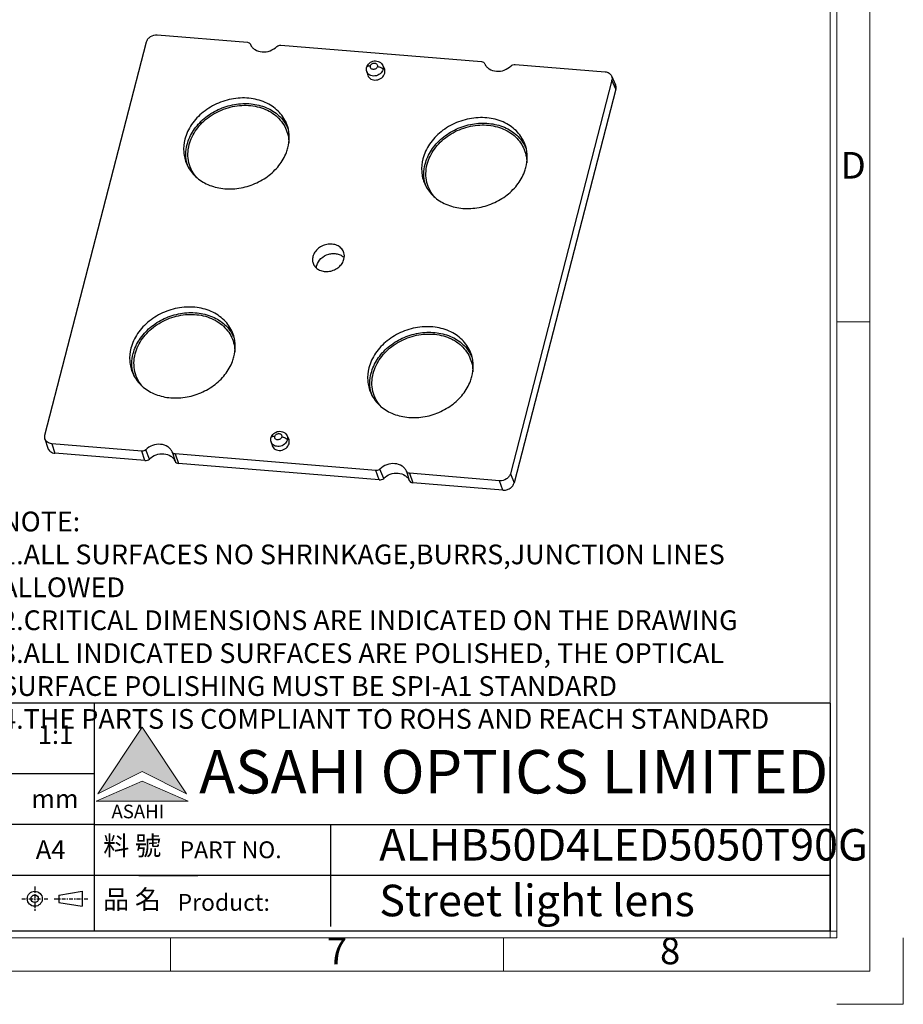
# Model space of a CAD drawing. Units: millimetres. Extents: x 1380 to 1608, y -1730 to -1567.
# Drawn here: x 1536 to 1608, y -1730 to -1650 of the extents above; entities that cross this region are included whole.
import ezdxf
from ezdxf.enums import TextEntityAlignment as Align

# ---------------------------------------------------------------- set-up
doc = ezdxf.new("R2010")
doc.units = ezdxf.units.MM
doc.header["$LTSCALE"] = 0.25
doc.linetypes.add('CENTER2', pattern=[28.575, 19.05, -3.175, 3.175, -3.175])
doc.layers.add('06___PRT_ALL_SURFS', color=7, linetype='Continuous')
doc.layers.add('图层1', color=7, linetype='Continuous')
doc.layers.add('dim', color=82, linetype='Continuous', lineweight=9)
doc.styles.add('ISO Proportional', font='isocp')
doc.styles.add('ROMANC', font='romans.shx', dxfattribs={"height": 5, "bigfont": 'gbcbig.shx'})
doc.styles.add('ROMANS', font='romantic.ttf', dxfattribs={"height": 0.6})

# ---------------------------------------------------------------- blocks, each defined once
blk = doc.blocks.new('1')
for p, q in [((4118.76, -735.09), (4118.76, -268.02)), ((4120.45, -735.09), (4120.45, -268.02)), ((4128.88, -579.12), (4120.45, -579.12)), ((3445.98, -733.4), (4120.45, -733.4)), ((3445.98, -735.09), (4120.45, -735.09)), ((3951.83, -743.52), (3951.83, -735.09)), ((4036.14, -743.52), (4036.14, -735.09)), ((4137.31, -751.95), (4137.31, -735.09)), ((4137.31, -751.95), (4120.45, -751.95))]:
    blk.add_line(p, q)
blk.add_lwpolyline([(3437.55, -743.52), (4128.88, -743.52), (4128.88, -259.59), (3437.55, -259.59)], close=True)
at = {"style": 'ISO Proportional'}
for s, p in [('D', (4124.66, -540.33)), ('7', (3993.99, -739.3)), ('8', (4078.3, -739.3))]:
    blk.add_text(s, height=6.74, dxfattribs=at).set_placement(p, align=Align.MIDDLE)
blk = doc.blocks.new('dggg')
at = {"layer": 'dim', "ltscale": 0.05}
h = blk.add_hatch(color=1, dxfattribs=at)
h.paths.add_polyline_path([(3944.66, -692.95), (3955.91, -698.64), (3944.66, -681.77), (3933.41, -698.64)])
h.paths.add_polyline_path([(3933.06, -700.48), (3944.66, -700.48), (3956.27, -700.48), (3944.66, -695.44)])
at = {"layer": 'dim', "color": 1, "ltscale": 0.05}
for p, q in [((3944.66, -681.77), (3933.41, -698.64)), ((3944.66, -681.77), (3955.91, -698.64)), ((3933.41, -698.64), (3944.66, -692.95)), ((3955.91, -698.64), (3944.66, -692.95)), ((3944.66, -695.44), (3933.06, -700.48)), ((3944.66, -695.44), (3956.27, -700.48)), ((3933.06, -700.48), (3944.66, -700.48)), ((3956.27, -700.48), (3944.66, -700.48))]:
    blk.add_line(p, q, dxfattribs=at)
at = {"layer": '图层1'}
for p, q in [((4118.76, -675.7), (3783.54, -675.7)), ((4118.76, -675.7), (4118.76, -733.4)), ((3932.5, -693.54), (3783.54, -693.54)), ((3932.5, -706.37), (3783.54, -706.37)), ((3923.54, -724.27), (3929.46, -723.31)), ((3923.54, -724.27), (3923.54, -726.17)), ((3929.46, -723.31), (3929.46, -727.12)), ((3923.54, -726.17), (3929.46, -727.12)), ((4118.76, -733.4), (3447.67, -733.4)), ((4118.76, -733.4), (3447.67, -733.4))]:
    blk.add_line(p, q, dxfattribs=at)
at = {"layer": '图层1', "ltscale": 0.1}
for p, q in [((3932.5, -675.7), (3932.5, -733.4)), ((3932.5, -706.45), (4118.76, -706.45)), ((3992.32, -706.45), (3992.32, -732.27)), ((3893.74, -719.28), (3932.5, -719.28)), ((3932.5, -719.28), (4118.76, -719.28)), ((3943.81, -719.36), (3958.77, -719.36))]:
    blk.add_line(p, q, dxfattribs=at)
at = {"layer": '图层1', "color": 0}
for p, q in [((4118.76, -689.3), (4118.76, -733.4)), ((4118.76, -733.4), (4118.76, -689.3))]:
    blk.add_line(p, q, dxfattribs=at)
at = {"layer": '图层1', "color": 1, "linetype": 'CENTER2', "ltscale": 0.2}
for p, q in [((3917.48, -722.15), (3917.48, -728.26)), ((3914.22, -725.22), (3920.88, -725.22)), ((3922.43, -725.22), (3930.97, -725.22))]:
    blk.add_line(p, q, dxfattribs=at)
at = {"layer": '图层1'}
for radius in [1.9, 0.951]:
    blk.add_circle((3917.48, -725.22), radius, dxfattribs=at)
at = {"color": 0, "ltscale": 0.05, "insert": (3959.09, -687.53), "char_height": 11.0121, "width": 228.7882, "attachment_point": 1, "style": 'ROMANC'}
blk.add_mtext('{\\fSimSun|b0|i0|c134|p2;\\C1;ASAHI OPTICS LIMITED}', dxfattribs=at)
at = {"layer": 'dim', "color": 1, "ltscale": 0.05, "insert": (3936.9, -701.39), "char_height": 3.4483, "width": 29.1767, "attachment_point": 1, "style": 'ROMANC'}
blk.add_mtext('{\\fSTSong|b0|i0|c0|p2;ASAHI}', dxfattribs=at)
at = {"layer": '图层1', "color": 4, "char_height": 4.734, "width": 37.837, "attachment_point": 1, "style": 'ROMANS'}
for s, insert in [('1:1', (3918.24, -681.27)), ('mm', (3916.61, -697.53)), ('A4', (3917.74, -710.39))]:
    blk.add_mtext(s, dxfattribs=dict(at, insert=insert))
at = {"layer": '图层1', "char_height": 4.822, "width": 22.0235, "attachment_point": 1}
for s, insert in [('{\\fPMingLiU|b0|i0|c136|p54;\\C2;料 號}', (3934.82, -709.37)), ('{\\fPMingLiU|b0|i0|c136|p54;\\C2;品 名}', (3934.78, -722.96))]:
    blk.add_mtext(s, dxfattribs=dict(at, insert=insert))
at = {"layer": '图层1', "char_height": 4.2609, "width": 34.0533, "attachment_point": 1, "style": 'ROMANS'}
for s, insert in [('{\\C2;PART NO.}', (3954.14, -710.68)), ('{\\C2;Product:}', (3953.63, -724))]:
    blk.add_mtext(s, dxfattribs=dict(at, insert=insert))
blk = doc.blocks.new('dfdfgrf')
at = {"layer": 'dim', "color": 0, "ltscale": 0.05, "insert": (3902.41, 455.9), "char_height": 5, "width": 208.4169, "attachment_point": 1, "style": 'ROMANC'}
blk.add_mtext('{\\fSimSun|b0|i0|c134|p2;NOTE:\\P1.ALL SURFACES NO SHRINKAGE,BURRS,JUNCTION LINES ALLOWED  \\P2.CRITICAL DIMENSIONS ARE INDICATED ON THE DRAWING \\P3.ALL INDICATED SURFACES ARE POLISHED, THE OPTICAL SURFACE POLISHING MUST BE SPI-A1 STANDARD\\P4.THE PARTS IS COMPLIANT TO ROHS AND REACH STANDARD}', dxfattribs=at)

msp = doc.modelspace()

# ---------------------------------------------------------------- linework, layer by layer
at = {"color": 7, "linetype": 'Continuous'}
for p, q in [((1538.189, -1683.608), (1546.479, -1651.479)), ((1547.361, -1650.906), (1554.71, -1651.513)), ((1554.958, -1651.673), (1554.968, -1651.695)), ((1554.96, -1651.677), (1554.968, -1651.695)), ((1557.445, -1651.738), (1573.824, -1653.091)), ((1564.449, -1653.896), (1564.544, -1654.21)), ((1565.76, -1653.41), (1565.893, -1653.71)), ((1574.073, -1653.251), (1574.083, -1653.273)), ((1574.075, -1653.255), (1574.083, -1653.273)), ((1576.56, -1653.316), (1583.908, -1653.923)), ((1584.465, -1654.615), (1576.175, -1686.744)), ((1584.439, -1654.265), (1584.754, -1654.976)), ((1584.78, -1655.348), (1584.465, -1654.615)), ((1584.78, -1655.348), (1576.491, -1687.477)), ((1557.956, -1683.657), (1558.089, -1683.957)), ((1538.193, -1683.9), (1538.418, -1684.644)), ((1538.745, -1684.3), (1539.005, -1685.069)), ((1546.094, -1684.906), (1538.745, -1684.3)), ((1556.645, -1684.143), (1556.74, -1684.457)), ((1546.354, -1685.676), (1539.005, -1685.069)), ((1546.354, -1685.676), (1546.094, -1684.906)), ((1546.721, -1685.543), (1546.417, -1684.789)), ((1548.579, -1684.967), (1548.805, -1685.715)), ((1565.208, -1686.484), (1548.829, -1685.132)), ((1548.829, -1685.132), (1549.089, -1685.902)), ((1565.469, -1687.254), (1549.089, -1685.902)), ((1565.469, -1687.254), (1565.208, -1686.484)), ((1565.836, -1687.12), (1565.532, -1686.367)), ((1567.693, -1686.545), (1567.92, -1687.293)), ((1575.292, -1687.316), (1567.944, -1686.71)), ((1567.944, -1686.71), (1568.204, -1687.479)), ((1576.175, -1686.744), (1576.491, -1687.477)), ((1575.553, -1688.086), (1568.204, -1687.479)), ((1575.553, -1688.086), (1575.292, -1687.316))]:
    msp.add_line(p, q, dxfattribs=at)
for points, knots in [([(1546.479, -1651.479), (1546.501, -1651.393), (1546.587, -1651.225), (1546.868, -1650.971), (1547.17, -1650.89), (1547.361, -1650.906)], [0, 0, 0, 0, 0.23579, 0.488497, 1, 1, 1, 1]), ([(1554.71, -1651.513), (1554.763, -1651.517), (1554.866, -1651.547), (1554.939, -1651.628), (1554.958, -1651.673)], [0, 0, 0, 0, 0.522758, 1, 1, 1, 1]), ([(1554.968, -1651.695), (1555.005, -1651.779), (1555.109, -1651.939), (1555.411, -1652.194), (1555.93, -1652.347), (1556.58, -1652.247), (1556.966, -1652.009), (1557.122, -1651.856)], [0, 0, 0, 0, 0.111225, 0.226158, 0.471449, 0.735632, 1, 1, 1, 1]), ([(1557.122, -1651.856), (1557.164, -1651.815), (1557.267, -1651.751), (1557.387, -1651.734), (1557.445, -1651.738)], [0, 0, 0, 0, 0.500348, 1, 1, 1, 1]), ([(1564.443, -1653.564), (1564.461, -1653.496), (1564.52, -1653.364), (1564.71, -1653.149), (1565.052, -1652.998), (1565.423, -1653.057), (1565.652, -1653.227), (1565.732, -1653.346), (1565.76, -1653.41)], [0, 0, 0, 0, 0.124885, 0.250946, 0.50279, 0.751712, 0.876071, 1, 1, 1, 1]), ([(1573.824, -1653.091), (1573.878, -1653.095), (1573.98, -1653.125), (1574.053, -1653.206), (1574.073, -1653.251)], [0, 0, 0, 0, 0.522758, 1, 1, 1, 1]), ([(1564.751, -1653.449), (1564.714, -1653.446), (1564.651, -1653.445), (1564.568, -1653.461), (1564.495, -1653.488), (1564.451, -1653.532), (1564.443, -1653.564)], [0, 0, 0, 0, 0.322528, 0.535313, 0.717734, 1, 1, 1, 1]), ([(1565.784, -1653.735), (1565.748, -1653.872), (1565.562, -1654.13), (1565.202, -1654.276), (1564.9, -1654.271), (1564.694, -1654.203), (1564.533, -1654.075), (1564.468, -1653.957), (1564.449, -1653.896)], [0, 0, 0, 0, 0.24822, 0.516046, 0.647605, 0.771814, 0.888236, 1, 1, 1, 1]), ([(1565.325, -1653.496), (1565.307, -1653.566), (1565.228, -1653.661), (1565.09, -1653.72), (1564.975, -1653.732), (1564.867, -1653.704), (1564.784, -1653.641), (1564.74, -1653.548), (1564.743, -1653.481), (1564.751, -1653.449)], [0, 0, 0, 0, 0.252792, 0.390277, 0.525617, 0.653188, 0.771405, 0.884411, 1, 1, 1, 1]), ([(1564.751, -1653.449), (1564.769, -1653.38), (1564.848, -1653.284), (1564.986, -1653.225), (1565.101, -1653.214), (1565.208, -1653.241), (1565.292, -1653.305), (1565.336, -1653.397), (1565.333, -1653.465), (1565.325, -1653.496)], [0, 0, 0, 0, 0.252792, 0.390277, 0.525617, 0.653188, 0.771405, 0.884411, 1, 1, 1, 1]), ([(1565.325, -1653.496), (1565.424, -1653.505), (1565.568, -1653.545), (1565.718, -1653.641), (1565.77, -1653.703), (1565.784, -1653.735)], [0, 0, 0, 0, 0.560339, 0.80627, 1, 1, 1, 1]), ([(1565.76, -1653.41), (1565.782, -1653.46), (1565.809, -1653.569), (1565.798, -1653.681), (1565.784, -1653.735)], [0, 0, 0, 0, 0.492654, 1, 1, 1, 1]), ([(1565.917, -1654.045), (1565.931, -1653.989), (1565.943, -1653.874), (1565.915, -1653.761), (1565.893, -1653.71)], [0, 0, 0, 0, 0.507365, 1, 1, 1, 1]), ([(1574.082, -1653.273), (1574.12, -1653.357), (1574.223, -1653.517), (1574.526, -1653.772), (1575.044, -1653.925), (1575.694, -1653.825), (1576.08, -1653.587), (1576.237, -1653.434)], [0, 0, 0, 0, 0.111225, 0.226158, 0.471449, 0.735632, 1, 1, 1, 1]), ([(1576.237, -1653.434), (1576.278, -1653.393), (1576.381, -1653.329), (1576.501, -1653.312), (1576.56, -1653.316)], [0, 0, 0, 0, 0.500348, 1, 1, 1, 1]), ([(1564.544, -1654.21), (1564.563, -1654.273), (1564.63, -1654.395), (1564.796, -1654.526), (1565.007, -1654.596), (1565.319, -1654.601), (1565.689, -1654.451), (1565.881, -1654.186), (1565.917, -1654.045)], [0, 0, 0, 0, 0.111757, 0.228204, 0.352435, 0.483987, 0.751785, 1, 1, 1, 1]), ([(1583.908, -1653.923), (1584.022, -1653.932), (1584.241, -1653.997), (1584.397, -1654.169), (1584.439, -1654.265)], [0, 0, 0, 0, 0.522844, 1, 1, 1, 1]), ([(1584.439, -1654.265), (1584.463, -1654.318), (1584.492, -1654.436), (1584.48, -1654.556), (1584.465, -1654.615)], [0, 0, 0, 0, 0.492633, 1, 1, 1, 1]), ([(1584.78, -1655.348), (1584.796, -1655.286), (1584.81, -1655.158), (1584.779, -1655.033), (1584.754, -1654.976)], [0, 0, 0, 0, 0.507476, 1, 1, 1, 1]), ([(1549.964, -1659.871), (1550.078, -1659.429), (1550.507, -1658.557), (1551.566, -1657.529), (1552.924, -1656.843), (1554.417, -1656.582), (1555.864, -1656.78), (1556.902, -1657.336), (1557.513, -1657.971), (1557.847, -1658.517), (1558.051, -1659.12), (1558.095, -1659.542), (1558.094, -1659.754)], [0, 0, 0, 0, 0.122426, 0.253241, 0.388942, 0.523958, 0.652999, 0.773354, 0.830918, 0.887314, 0.943377, 1, 1, 1, 1]), ([(1569.385, -1661.474), (1569.499, -1661.032), (1569.928, -1660.16), (1570.986, -1659.132), (1572.345, -1658.446), (1573.837, -1658.185), (1575.284, -1658.384), (1576.323, -1658.939), (1576.933, -1659.574), (1577.268, -1660.12), (1577.472, -1660.723), (1577.515, -1661.145), (1577.515, -1661.357)], [0, 0, 0, 0, 0.122426, 0.253241, 0.388942, 0.523958, 0.652999, 0.773354, 0.830918, 0.887314, 0.943377, 1, 1, 1, 1]), ([(1550.631, -1662.62), (1550.465, -1662.441), (1550.177, -1662.041), (1549.912, -1661.351), (1549.832, -1660.611), (1549.901, -1660.114), (1549.964, -1659.871)], [0, 0, 0, 0, 0.249173, 0.495502, 0.744208, 1, 1, 1, 1]), ([(1570.052, -1664.223), (1569.886, -1664.044), (1569.598, -1663.644), (1569.333, -1662.954), (1569.252, -1662.214), (1569.322, -1661.718), (1569.385, -1661.474)], [0, 0, 0, 0, 0.249173, 0.495502, 0.744208, 1, 1, 1, 1]), ([(1562.589, -1668.701), (1562.554, -1668.585), (1562.431, -1668.361), (1562.125, -1668.119), (1561.735, -1667.989), (1561.305, -1667.983), (1560.88, -1668.096), (1560.501, -1668.318), (1560.21, -1668.627), (1560.091, -1668.879), (1560.058, -1669.007)], [0, 0, 0, 0, 0.111135, 0.226919, 0.350439, 0.481232, 0.615996, 0.750038, 0.878893, 1, 1, 1, 1]), ([(1560.058, -1669.007), (1560.032, -1669.109), (1560.01, -1669.321), (1560.061, -1669.529), (1560.103, -1669.623)], [0, 0, 0, 0, 0.507473, 1, 1, 1, 1]), ([(1560.374, -1669.74), (1560.429, -1669.526), (1560.695, -1669.115), (1561.224, -1668.825), (1561.699, -1668.747), (1562.05, -1668.776), (1562.366, -1668.89), (1562.542, -1669.023), (1562.613, -1669.1)], [0, 0, 0, 0, 0.242128, 0.504299, 0.636341, 0.764026, 0.8853, 1, 1, 1, 1]), ([(1562.596, -1669.216), (1562.617, -1669.131), (1562.64, -1668.957), (1562.614, -1668.783), (1562.589, -1668.701)], [0, 0, 0, 0, 0.507216, 1, 1, 1, 1]), ([(1560.103, -1669.623), (1560.15, -1669.731), (1560.293, -1669.933), (1560.61, -1670.141), (1560.996, -1670.242), (1561.413, -1670.229), (1561.819, -1670.105), (1562.177, -1669.882), (1562.452, -1669.582), (1562.564, -1669.339), (1562.596, -1669.216)], [0, 0, 0, 0, 0.111447, 0.228433, 0.353036, 0.484199, 0.618548, 0.751686, 0.87958, 1, 1, 1, 1]), ([(1545.559, -1676.944), (1545.673, -1676.501), (1546.102, -1675.63), (1547.161, -1674.602), (1548.519, -1673.916), (1550.012, -1673.655), (1551.459, -1673.853), (1552.497, -1674.409), (1553.108, -1675.044), (1553.442, -1675.59), (1553.646, -1676.192), (1553.69, -1676.615), (1553.689, -1676.826)], [0, 0, 0, 0, 0.122426, 0.253241, 0.388942, 0.523958, 0.652999, 0.773354, 0.830918, 0.887314, 0.943377, 1, 1, 1, 1]), ([(1564.98, -1678.547), (1565.094, -1678.104), (1565.523, -1677.233), (1566.581, -1676.205), (1567.94, -1675.519), (1569.432, -1675.258), (1570.879, -1675.456), (1571.918, -1676.012), (1572.528, -1676.647), (1572.863, -1677.193), (1573.067, -1677.796), (1573.11, -1678.218), (1573.11, -1678.429)], [0, 0, 0, 0, 0.122426, 0.253241, 0.388942, 0.523958, 0.652999, 0.773354, 0.830918, 0.887314, 0.943377, 1, 1, 1, 1]), ([(1546.226, -1679.693), (1546.06, -1679.513), (1545.772, -1679.114), (1545.507, -1678.424), (1545.427, -1677.683), (1545.496, -1677.187), (1545.559, -1676.944)], [0, 0, 0, 0, 0.249173, 0.495502, 0.744208, 1, 1, 1, 1]), ([(1565.647, -1681.296), (1565.481, -1681.116), (1565.193, -1680.717), (1564.928, -1680.027), (1564.847, -1679.286), (1564.917, -1678.79), (1564.98, -1678.547)], [0, 0, 0, 0, 0.249173, 0.495502, 0.744208, 1, 1, 1, 1]), ([(1538.193, -1683.9), (1538.186, -1683.877), (1538.164, -1683.781), (1538.171, -1683.679), (1538.189, -1683.608)], [0, 0, 0, 0, 0.246403, 1, 1, 1, 1]), ([(1556.639, -1683.811), (1556.657, -1683.743), (1556.715, -1683.611), (1556.906, -1683.396), (1557.248, -1683.245), (1557.619, -1683.304), (1557.848, -1683.474), (1557.928, -1683.593), (1557.956, -1683.657)], [0, 0, 0, 0, 0.124885, 0.250946, 0.50279, 0.751712, 0.876071, 1, 1, 1, 1]), ([(1556.947, -1683.696), (1556.965, -1683.627), (1557.044, -1683.531), (1557.182, -1683.472), (1557.297, -1683.461), (1557.404, -1683.488), (1557.488, -1683.552), (1557.532, -1683.644), (1557.529, -1683.712), (1557.521, -1683.743)], [0, 0, 0, 0, 0.252792, 0.390277, 0.525617, 0.653188, 0.771405, 0.884411, 1, 1, 1, 1]), ([(1557.956, -1683.657), (1557.978, -1683.706), (1558.005, -1683.816), (1557.993, -1683.928), (1557.98, -1683.982)], [0, 0, 0, 0, 0.492654, 1, 1, 1, 1]), ([(1538.745, -1684.3), (1538.621, -1684.289), (1538.435, -1684.229), (1538.262, -1684.059), (1538.209, -1683.954), (1538.193, -1683.9)], [0, 0, 0, 0, 0.520491, 0.76361, 1, 1, 1, 1]), ([(1548.579, -1684.967), (1548.543, -1684.882), (1548.442, -1684.718), (1548.142, -1684.457), (1547.62, -1684.297), (1546.964, -1684.395), (1546.575, -1684.634), (1546.417, -1684.789)], [0, 0, 0, 0, 0.111188, 0.225986, 0.471008, 0.735317, 1, 1, 1, 1]), ([(1556.947, -1683.696), (1556.909, -1683.693), (1556.847, -1683.692), (1556.764, -1683.707), (1556.69, -1683.735), (1556.647, -1683.779), (1556.639, -1683.811)], [0, 0, 0, 0, 0.322528, 0.535313, 0.717734, 1, 1, 1, 1]), ([(1557.98, -1683.982), (1557.944, -1684.119), (1557.758, -1684.377), (1557.398, -1684.523), (1557.095, -1684.518), (1556.89, -1684.45), (1556.729, -1684.322), (1556.664, -1684.204), (1556.645, -1684.143)], [0, 0, 0, 0, 0.24822, 0.516046, 0.647605, 0.771814, 0.888236, 1, 1, 1, 1]), ([(1556.74, -1684.457), (1556.759, -1684.52), (1556.826, -1684.641), (1556.992, -1684.773), (1557.203, -1684.843), (1557.515, -1684.848), (1557.885, -1684.698), (1558.076, -1684.433), (1558.113, -1684.292)], [0, 0, 0, 0, 0.111757, 0.228204, 0.352435, 0.483987, 0.751785, 1, 1, 1, 1]), ([(1557.521, -1683.743), (1557.503, -1683.813), (1557.424, -1683.908), (1557.286, -1683.967), (1557.17, -1683.979), (1557.063, -1683.951), (1556.98, -1683.888), (1556.936, -1683.795), (1556.939, -1683.728), (1556.947, -1683.696)], [0, 0, 0, 0, 0.252792, 0.390277, 0.525617, 0.653188, 0.771405, 0.884411, 1, 1, 1, 1]), ([(1557.521, -1683.743), (1557.62, -1683.752), (1557.763, -1683.792), (1557.914, -1683.888), (1557.966, -1683.95), (1557.98, -1683.982)], [0, 0, 0, 0, 0.560339, 0.80627, 1, 1, 1, 1]), ([(1558.113, -1684.292), (1558.127, -1684.236), (1558.139, -1684.121), (1558.111, -1684.008), (1558.089, -1683.957)], [0, 0, 0, 0, 0.507365, 1, 1, 1, 1]), ([(1538.418, -1684.644), (1538.436, -1684.702), (1538.492, -1684.813), (1538.676, -1684.994), (1538.873, -1685.058), (1539.005, -1685.069)], [0, 0, 0, 0, 0.236414, 0.479561, 1, 1, 1, 1]), ([(1546.417, -1684.789), (1546.375, -1684.83), (1546.272, -1684.894), (1546.152, -1684.911), (1546.094, -1684.906)], [0, 0, 0, 0, 0.500348, 1, 1, 1, 1]), ([(1546.721, -1685.543), (1546.873, -1685.393), (1547.249, -1685.162), (1547.881, -1685.068), (1548.384, -1685.222), (1548.673, -1685.474), (1548.771, -1685.632), (1548.805, -1685.715)], [0, 0, 0, 0, 0.264683, 0.528992, 0.774015, 0.888813, 1, 1, 1, 1]), ([(1548.829, -1685.132), (1548.775, -1685.127), (1548.671, -1685.097), (1548.598, -1685.013), (1548.579, -1684.967)], [0, 0, 0, 0, 0.523005, 1, 1, 1, 1]), ([(1546.354, -1685.676), (1546.42, -1685.681), (1546.556, -1685.662), (1546.673, -1685.589), (1546.721, -1685.543)], [0, 0, 0, 0, 0.499652, 1, 1, 1, 1]), ([(1548.805, -1685.715), (1548.827, -1685.766), (1548.91, -1685.861), (1549.028, -1685.896), (1549.089, -1685.902)], [0, 0, 0, 0, 0.476995, 1, 1, 1, 1]), ([(1567.693, -1686.545), (1567.658, -1686.459), (1567.557, -1686.296), (1567.256, -1686.034), (1566.735, -1685.875), (1566.079, -1685.972), (1565.689, -1686.212), (1565.532, -1686.367)], [0, 0, 0, 0, 0.111188, 0.225986, 0.471008, 0.735317, 1, 1, 1, 1]), ([(1565.532, -1686.367), (1565.49, -1686.408), (1565.387, -1686.472), (1565.267, -1686.489), (1565.208, -1686.484)], [0, 0, 0, 0, 0.500348, 1, 1, 1, 1]), ([(1565.836, -1687.12), (1565.987, -1686.971), (1566.363, -1686.74), (1566.996, -1686.646), (1567.498, -1686.8), (1567.788, -1687.052), (1567.885, -1687.21), (1567.92, -1687.293)], [0, 0, 0, 0, 0.264683, 0.528992, 0.774015, 0.888813, 1, 1, 1, 1]), ([(1567.944, -1686.71), (1567.89, -1686.705), (1567.785, -1686.674), (1567.712, -1686.591), (1567.693, -1686.545)], [0, 0, 0, 0, 0.523005, 1, 1, 1, 1]), ([(1576.175, -1686.744), (1576.153, -1686.829), (1576.066, -1686.997), (1575.786, -1687.252), (1575.483, -1687.332), (1575.292, -1687.316)], [0, 0, 0, 0, 0.23579, 0.488497, 1, 1, 1, 1]), ([(1565.469, -1687.254), (1565.535, -1687.259), (1565.671, -1687.239), (1565.788, -1687.167), (1565.836, -1687.12)], [0, 0, 0, 0, 0.499652, 1, 1, 1, 1]), ([(1567.92, -1687.293), (1567.941, -1687.344), (1568.024, -1687.439), (1568.143, -1687.474), (1568.204, -1687.479)], [0, 0, 0, 0, 0.476995, 1, 1, 1, 1]), ([(1575.553, -1688.086), (1575.655, -1688.094), (1575.865, -1688.075), (1576.15, -1687.95), (1576.376, -1687.746), (1576.467, -1687.568), (1576.491, -1687.477)], [0, 0, 0, 0, 0.255394, 0.514822, 0.765824, 1, 1, 1, 1])]:
    msp.add_open_spline(points, degree=3, knots=knots, dxfattribs=at)
for points in [[(1564.449, -1653.896), (1564.417, -1653.79), (1564.416, -1653.671), (1564.443, -1653.564)], [(1560.344, -1669.943), (1560.347, -1669.874), (1560.357, -1669.806), (1560.374, -1669.74)], [(1556.645, -1684.143), (1556.613, -1684.037), (1556.611, -1683.918), (1556.639, -1683.811)]]:
    msp.add_open_spline(points, degree=3, dxfattribs=at)
at = {"layer": '06___PRT_ALL_SURFS', "color": 7, "linetype": 'Continuous'}
for centre, radius, start, end in [((1555.313, -1659.708), 2.949, 21.2458, 25.72539), ((1554.507, -1659.21), 3.633, 339.1828, 345.47919), ((1574.733, -1661.311), 2.949, 21.2458, 25.72539), ((1552.641, -1660.699), 2.946, 195.05416, 197.11558), ((1552.635, -1660.7), 2.94, 197.11676, 199.64582), ((1573.928, -1660.813), 3.633, 339.1828, 345.47919), ((1572.061, -1662.302), 2.946, 195.05416, 197.11558), ((1572.056, -1662.304), 2.94, 197.11676, 199.64582), ((1550.908, -1676.781), 2.949, 21.2458, 25.72539), ((1550.102, -1676.282), 3.633, 339.1828, 345.47919), ((1570.328, -1678.384), 2.949, 21.2458, 25.72539), ((1548.236, -1677.771), 2.946, 195.05416, 197.11558), ((1548.23, -1677.773), 2.94, 197.11676, 199.64582), ((1569.523, -1677.885), 3.633, 339.1828, 345.47919), ((1567.656, -1679.375), 2.946, 195.05416, 197.11558), ((1567.651, -1679.376), 2.94, 197.11676, 199.64582)]:
    msp.add_arc(centre, radius, start, end, dxfattribs=at)
for points, knots in [([(1558.002, -1658.415), (1557.944, -1658.223), (1557.787, -1657.847), (1557.321, -1657.165), (1556.464, -1656.483), (1555.173, -1656.056), (1553.749, -1656.032), (1552.337, -1656.409), (1551.082, -1657.145), (1550.116, -1658.167), (1549.723, -1659.003), (1549.614, -1659.426)], [0, 0, 0, 0, 0.055563, 0.111645, 0.227366, 0.350815, 0.481537, 0.616227, 0.75019, 0.878976, 1, 1, 1, 1]), ([(1549.8, -1659.858), (1549.903, -1659.457), (1550.266, -1658.666), (1551.156, -1657.683), (1552.317, -1656.949), (1553.638, -1656.532), (1554.995, -1656.472), (1556.262, -1656.78), (1557.315, -1657.436), (1557.803, -1658.082), (1557.969, -1658.428)], [0, 0, 0, 0, 0.120211, 0.247839, 0.380715, 0.514933, 0.646177, 0.771065, 0.888401, 1, 1, 1, 1]), ([(1577.423, -1660.018), (1577.364, -1659.826), (1577.207, -1659.45), (1576.741, -1658.768), (1575.885, -1658.086), (1574.594, -1657.659), (1573.169, -1657.635), (1571.757, -1658.012), (1570.503, -1658.748), (1569.537, -1659.77), (1569.144, -1660.606), (1569.034, -1661.029)], [0, 0, 0, 0, 0.055563, 0.111645, 0.227366, 0.350815, 0.481537, 0.616227, 0.75019, 0.878976, 1, 1, 1, 1]), ([(1558.024, -1660.12), (1558.097, -1659.839), (1558.171, -1659.262), (1558.084, -1658.685), (1558.002, -1658.415)], [0, 0, 0, 0, 0.507293, 1, 1, 1, 1]), ([(1569.22, -1661.461), (1569.323, -1661.06), (1569.687, -1660.269), (1570.576, -1659.286), (1571.737, -1658.552), (1573.058, -1658.135), (1574.416, -1658.075), (1575.683, -1658.383), (1576.735, -1659.039), (1577.223, -1659.685), (1577.39, -1660.031)], [0, 0, 0, 0, 0.120211, 0.247839, 0.380715, 0.514933, 0.646177, 0.771065, 0.888401, 1, 1, 1, 1]), ([(1549.614, -1659.426), (1549.526, -1659.767), (1549.454, -1660.47), (1549.623, -1661.158), (1549.761, -1661.47)], [0, 0, 0, 0, 0.507446, 1, 1, 1, 1]), ([(1549.796, -1661.464), (1549.727, -1661.207), (1549.658, -1660.664), (1549.731, -1660.123), (1549.8, -1659.858)], [0, 0, 0, 0, 0.492838, 1, 1, 1, 1]), ([(1577.445, -1661.724), (1577.518, -1661.442), (1577.592, -1660.865), (1577.505, -1660.289), (1577.423, -1660.018)], [0, 0, 0, 0, 0.507293, 1, 1, 1, 1]), ([(1549.761, -1661.47), (1549.912, -1661.812), (1550.361, -1662.457), (1551.35, -1663.138), (1552.561, -1663.496), (1553.879, -1663.506), (1555.187, -1663.174), (1556.37, -1662.529), (1557.322, -1661.63), (1557.757, -1660.886), (1557.903, -1660.501)], [0, 0, 0, 0, 0.111113, 0.227401, 0.350947, 0.481043, 0.61481, 0.748272, 0.877539, 1, 1, 1, 1]), ([(1569.034, -1661.029), (1568.946, -1661.37), (1568.874, -1662.073), (1569.044, -1662.761), (1569.182, -1663.073)], [0, 0, 0, 0, 0.507446, 1, 1, 1, 1]), ([(1569.217, -1663.067), (1569.148, -1662.81), (1569.078, -1662.267), (1569.152, -1661.726), (1569.22, -1661.461)], [0, 0, 0, 0, 0.492838, 1, 1, 1, 1]), ([(1569.182, -1663.073), (1569.333, -1663.415), (1569.781, -1664.06), (1570.771, -1664.741), (1571.981, -1665.099), (1573.299, -1665.109), (1574.608, -1664.777), (1575.791, -1664.133), (1576.743, -1663.233), (1577.177, -1662.489), (1577.324, -1662.104)], [0, 0, 0, 0, 0.111113, 0.227401, 0.350947, 0.481043, 0.61481, 0.748272, 0.877539, 1, 1, 1, 1]), ([(1553.597, -1675.487), (1553.539, -1675.295), (1553.382, -1674.92), (1552.916, -1674.238), (1552.059, -1673.556), (1550.768, -1673.128), (1549.344, -1673.105), (1547.932, -1673.481), (1546.677, -1674.218), (1545.711, -1675.24), (1545.318, -1676.075), (1545.209, -1676.499)], [0, 0, 0, 0, 0.055563, 0.111645, 0.227366, 0.350815, 0.481537, 0.616227, 0.75019, 0.878976, 1, 1, 1, 1]), ([(1545.395, -1676.93), (1545.498, -1676.53), (1545.861, -1675.739), (1546.751, -1674.756), (1547.912, -1674.021), (1549.233, -1673.605), (1550.59, -1673.545), (1551.857, -1673.853), (1552.91, -1674.509), (1553.398, -1675.155), (1553.564, -1675.501)], [0, 0, 0, 0, 0.120211, 0.247839, 0.380715, 0.514933, 0.646177, 0.771065, 0.888401, 1, 1, 1, 1]), ([(1573.018, -1677.091), (1572.959, -1676.898), (1572.802, -1676.523), (1572.336, -1675.841), (1571.48, -1675.159), (1570.189, -1674.731), (1568.764, -1674.708), (1567.352, -1675.084), (1566.098, -1675.821), (1565.132, -1676.843), (1564.739, -1677.679), (1564.629, -1678.102)], [0, 0, 0, 0, 0.055563, 0.111645, 0.227366, 0.350815, 0.481537, 0.616227, 0.75019, 0.878976, 1, 1, 1, 1]), ([(1553.619, -1677.193), (1553.692, -1676.911), (1553.766, -1676.334), (1553.679, -1675.758), (1553.597, -1675.487)], [0, 0, 0, 0, 0.507293, 1, 1, 1, 1]), ([(1564.815, -1678.533), (1564.918, -1678.133), (1565.282, -1677.342), (1566.171, -1676.359), (1567.332, -1675.625), (1568.653, -1675.208), (1570.011, -1675.148), (1571.278, -1675.456), (1572.33, -1676.112), (1572.818, -1676.758), (1572.985, -1677.104)], [0, 0, 0, 0, 0.120211, 0.247839, 0.380715, 0.514933, 0.646177, 0.771065, 0.888401, 1, 1, 1, 1]), ([(1545.209, -1676.499), (1545.121, -1676.839), (1545.049, -1677.542), (1545.218, -1678.231), (1545.356, -1678.543)], [0, 0, 0, 0, 0.507446, 1, 1, 1, 1]), ([(1545.391, -1678.537), (1545.322, -1678.28), (1545.253, -1677.737), (1545.326, -1677.195), (1545.395, -1676.93)], [0, 0, 0, 0, 0.492838, 1, 1, 1, 1]), ([(1573.04, -1678.796), (1573.113, -1678.514), (1573.187, -1677.938), (1573.1, -1677.361), (1573.018, -1677.091)], [0, 0, 0, 0, 0.507293, 1, 1, 1, 1]), ([(1545.356, -1678.543), (1545.507, -1678.885), (1545.956, -1679.529), (1546.945, -1680.211), (1548.156, -1680.569), (1549.474, -1680.579), (1550.782, -1680.247), (1551.965, -1679.602), (1552.917, -1678.703), (1553.352, -1677.958), (1553.498, -1677.573)], [0, 0, 0, 0, 0.111113, 0.227401, 0.350947, 0.481043, 0.61481, 0.748272, 0.877539, 1, 1, 1, 1]), ([(1564.629, -1678.102), (1564.541, -1678.443), (1564.469, -1679.146), (1564.639, -1679.834), (1564.777, -1680.146)], [0, 0, 0, 0, 0.507446, 1, 1, 1, 1]), ([(1564.812, -1680.14), (1564.743, -1679.883), (1564.673, -1679.34), (1564.747, -1678.799), (1564.815, -1678.533)], [0, 0, 0, 0, 0.492838, 1, 1, 1, 1]), ([(1564.777, -1680.146), (1564.928, -1680.488), (1565.376, -1681.133), (1566.366, -1681.814), (1567.576, -1682.172), (1568.894, -1682.182), (1570.203, -1681.85), (1571.386, -1681.205), (1572.338, -1680.306), (1572.772, -1679.561), (1572.919, -1679.177)], [0, 0, 0, 0, 0.111113, 0.227401, 0.350947, 0.481043, 0.61481, 0.748272, 0.877539, 1, 1, 1, 1])]:
    msp.add_open_spline(points, degree=3, knots=knots, dxfattribs=at)

# ---------------------------------------------------------------- block references
at = {"layer": 'dim', "color": 0, "xscale": 0.3224309759997777, "yscale": 0.3224309759997777, "zscale": 0.322430976}
for name, p in [('1', (274.243, -1487.62)), ('dfdfgrf', (276.364, -1836.834)), ('dggg', (274.243, -1487.62))]:
    msp.add_blockref(name, p, dxfattribs=at)

# ---------------------------------------------------------------- texts
at = {"layer": '图层1', "lineweight": 25, "char_height": 2.57945, "width": 46.24481, "attachment_point": 1}
for s, insert in [('{\\fSimSun|b0|i0|c134|p2;\\C2;ALHB50D4LED5050T90G}', (1565.476, -1715.752)), ('{\\fSimSun|b0|i0|c134|p2;\\C2;Street light lens}', (1565.476, -1720.304))]:
    msp.add_mtext(s, dxfattribs=dict(at, insert=insert))

doc.saveas('drawing.dxf')
